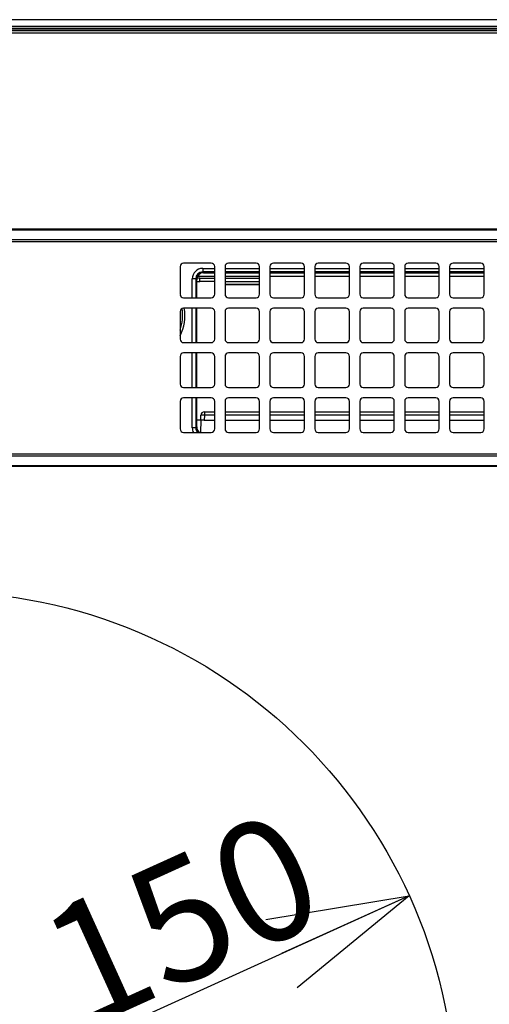
# Model space of a CAD drawing. Extents: x 0 to 418, y 0 to 297.
# Drawn here: x 96 to 106, y 172 to 192 of the extents above; entities that cross this region are included whole.
import ezdxf

# ---------------------------------------------------------------- set-up
doc = ezdxf.new("R2010")
doc.units = 0
doc.layers.get('0').update_dxf_attribs({"linetype": 'CONTINUOUS'})
doc.layers.add('1_ALL_DIMS', color=2, linetype='CONTINUOUS')
doc.styles.add('SLDTEXTSTYLE0', font='MS GOTHIC')
doc.dimstyles.new('SLDDIMSTYLE12', dxfattribs={"dimtxt": 2.5, "dimasz": 2.9, "dimexe": 0, "dimexo": 0.0625, "dimtad": 3, "dimdec": 0, "dimlfac": 7, "dimrnd": 1e-09, "dimzin": 12, "dimtxsty": 'SLDTEXTSTYLE0', "dimblk1": 'NONE', "dimblk2": 'NONE', "dimsah": 1, "dimcen": 0, "dimazin": 3, "dimtfac": 1, "dimtmove": 0, "dimatfit": 3, "dimtolj": 1, "dimtzin": 12})

# ---------------------------------------------------------------- blocks, each defined once
blk = doc.blocks.new('_D_21')
at = {"layer": '1_ALL_DIMS', "color": 2, "linetype": 'CONTINUOUS'}
for p, q in [((103.951, 174.365), (84.437, 165.512)), ((100.989, 173.874), (103.951, 174.365)), ((103.951, 174.365), (101.31, 173.167)), ((103.951, 174.365), (101.631, 172.459)), ((84.437, 165.512), (86.757, 167.418)), ((84.437, 165.512), (87.078, 166.71)), ((87.399, 166.002), (84.437, 165.512))]:
    blk.add_line(p, q, dxfattribs=at)
at = {"layer": '1_ALL_DIMS', "color": 2, "linetype": 'CONTINUOUS', "char_height": 2.5, "attachment_point": 1, "rotation": 24.4016, "style": 'SLDTEXTSTYLE0'}
for s, insert in [('150', (96.145, 173.844)), ('%%c', (92.49, 172.186))]:
    blk.add_mtext(s, dxfattribs=dict(at, insert=insert))
blk = doc.blocks.new('_NONE')

msp = doc.modelspace()

# ---------------------------------------------------------------- linework, layer by layer
at = {"color": 179, "linetype": 'CONTINUOUS'}
for p, q in [((135.6224, 192.4812), (95.6191, 192.4812)), ((95.6184, 192.2598), (135.6224, 192.2598)), ((52.7224, 192.2097), (135.6652, 192.2097)), ((94.3073, 188.1526), (133.6216, 188.1526)), ((133.6216, 188.1271), (94.3073, 188.1271)), ((94.3073, 187.9342), (133.6216, 187.9342)), ((133.6216, 187.8882), (94.3073, 187.8882)), ((99.2145, 187.374), (99.2145, 186.8026)), ((99.8573, 187.4455), (99.2859, 187.4455)), ((99.9288, 186.8026), (99.9288, 187.374)), ((100.1431, 187.374), (100.1431, 186.8026)), ((100.7859, 187.4455), (100.2145, 187.4455)), ((100.8573, 186.8026), (100.8573, 187.374)), ((101.0716, 187.374), (101.0716, 186.8026)), ((101.7145, 187.4455), (101.1431, 187.4455)), ((101.7859, 186.8026), (101.7859, 187.374)), ((102.0002, 187.374), (102.0002, 186.8026)), ((102.6431, 187.4455), (102.0716, 187.4455)), ((102.7145, 186.8026), (102.7145, 187.374)), ((102.9288, 187.374), (102.9288, 186.8026)), ((103.5716, 187.4455), (103.0002, 187.4455)), ((103.6431, 186.8026), (103.6431, 187.374)), ((103.8573, 187.374), (103.8573, 186.8026)), ((104.5002, 187.4455), (103.9288, 187.4455)), ((104.5716, 186.8026), (104.5716, 187.374)), ((104.7859, 187.374), (104.7859, 186.8026)), ((105.4288, 187.4455), (104.8573, 187.4455)), ((105.5002, 186.8026), (105.5002, 187.374)), ((99.6224, 187.1383), (99.5605, 187.1383)), ((99.9288, 187.1669), (99.5708, 187.1669)), ((99.6224, 187.0669), (99.6224, 187.1383)), ((99.6224, 187.1383), (99.9288, 187.1383)), ((99.6807, 187.3371), (99.6807, 187.2657)), ((99.6807, 187.2657), (99.6992, 187.2472)), ((99.6992, 187.2472), (99.9288, 187.2472)), ((100.1431, 187.2472), (100.8573, 187.2472)), ((100.1431, 187.2435), (100.1452, 187.2472)), ((100.8573, 187.1669), (100.1431, 187.1669)), ((100.1431, 187.1383), (100.8573, 187.1383)), ((101.0716, 187.2472), (101.7859, 187.2472)), ((101.7859, 187.1669), (101.0716, 187.1669)), ((102.0002, 187.2472), (102.7145, 187.2472)), ((102.7145, 187.1669), (102.0002, 187.1669)), ((102.9288, 187.2472), (103.6431, 187.2472)), ((103.6431, 187.1669), (102.9288, 187.1669)), ((103.8573, 187.2472), (104.5716, 187.2472)), ((104.5716, 187.1669), (103.8573, 187.1669)), ((104.7859, 187.2472), (105.5002, 187.2472)), ((105.5002, 187.1669), (104.7859, 187.1669)), ((99.5379, 187.1228), (99.4665, 187.1228)), ((99.5564, 187.1043), (99.5379, 187.1228)), ((99.5564, 186.7312), (99.5564, 187.1043)), ((99.5564, 187.0669), (99.6224, 187.0669)), ((99.9288, 187.0669), (99.6224, 187.0669)), ((100.1431, 187.0669), (100.8573, 187.0669)), ((100.1431, 187.0098), (100.8573, 187.0098)), ((100.8573, 186.9955), (100.1431, 186.9955)), ((99.2859, 186.7312), (99.8573, 186.7312)), ((100.2145, 186.7312), (100.7859, 186.7312)), ((101.1431, 186.7312), (101.7145, 186.7312)), ((102.0716, 186.7312), (102.6431, 186.7312)), ((103.0002, 186.7312), (103.5716, 186.7312)), ((103.9288, 186.7312), (104.5002, 186.7312)), ((104.8573, 186.7312), (105.4288, 186.7312)), ((99.2145, 186.4455), (99.2145, 185.874)), ((99.8573, 186.5169), (99.2859, 186.5169)), ((99.5564, 185.8026), (99.5564, 186.5169)), ((99.9288, 185.874), (99.9288, 186.4455)), ((100.1431, 186.4455), (100.1431, 185.874)), ((100.7859, 186.5169), (100.2145, 186.5169)), ((100.8573, 185.874), (100.8573, 186.4455)), ((101.0716, 186.4455), (101.0716, 185.874)), ((101.7145, 186.5169), (101.1431, 186.5169)), ((101.7859, 185.874), (101.7859, 186.4455)), ((102.0002, 186.4455), (102.0002, 185.874)), ((102.6431, 186.5169), (102.0716, 186.5169)), ((102.7145, 185.874), (102.7145, 186.4455)), ((102.9288, 186.4455), (102.9288, 185.874)), ((103.5716, 186.5169), (103.0002, 186.5169)), ((103.6431, 185.874), (103.6431, 186.4455)), ((103.8573, 186.4455), (103.8573, 185.874)), ((104.5002, 186.5169), (103.9288, 186.5169)), ((104.5716, 185.874), (104.5716, 186.4455)), ((104.7859, 186.4455), (104.7859, 185.874)), ((105.4288, 186.5169), (104.8573, 186.5169)), ((105.5002, 185.874), (105.5002, 186.4455)), ((99.2859, 185.8026), (99.8573, 185.8026)), ((100.2145, 185.8026), (100.7859, 185.8026)), ((101.1431, 185.8026), (101.7145, 185.8026)), ((102.0716, 185.8026), (102.6431, 185.8026)), ((103.0002, 185.8026), (103.5716, 185.8026)), ((103.9288, 185.8026), (104.5002, 185.8026)), ((104.8573, 185.8026), (105.4288, 185.8026)), ((99.2145, 185.5169), (99.2145, 184.9455)), ((99.8573, 185.5883), (99.2859, 185.5883)), ((99.5564, 184.874), (99.5564, 185.5883)), ((99.9288, 184.9455), (99.9288, 185.5169)), ((100.1431, 185.5169), (100.1431, 184.9455)), ((100.7859, 185.5883), (100.2145, 185.5883)), ((100.8573, 184.9455), (100.8573, 185.5169)), ((101.0716, 185.5169), (101.0716, 184.9455)), ((101.7145, 185.5883), (101.1431, 185.5883)), ((101.7859, 184.9455), (101.7859, 185.5169)), ((102.0002, 185.5169), (102.0002, 184.9455)), ((102.6431, 185.5883), (102.0716, 185.5883)), ((102.7145, 184.9455), (102.7145, 185.5169)), ((102.9288, 185.5169), (102.9288, 184.9455)), ((103.5716, 185.5883), (103.0002, 185.5883)), ((103.6431, 184.9455), (103.6431, 185.5169)), ((103.8573, 185.5169), (103.8573, 184.9455)), ((104.5002, 185.5883), (103.9288, 185.5883)), ((104.5716, 184.9455), (104.5716, 185.5169)), ((104.7859, 185.5169), (104.7859, 184.9455)), ((105.4288, 185.5883), (104.8573, 185.5883)), ((105.5002, 184.9455), (105.5002, 185.5169)), ((99.2859, 184.874), (99.8573, 184.874)), ((100.2145, 184.874), (100.7859, 184.874)), ((101.1431, 184.874), (101.7145, 184.874)), ((102.0716, 184.874), (102.6431, 184.874)), ((103.0002, 184.874), (103.5716, 184.874)), ((103.9288, 184.874), (104.5002, 184.874)), ((104.8573, 184.874), (105.4288, 184.874)), ((99.2145, 184.5883), (99.2145, 184.0169)), ((99.8573, 184.6597), (99.2859, 184.6597)), ((99.5564, 184.058), (99.5564, 184.6597)), ((99.9288, 184.0169), (99.9288, 184.5883)), ((100.1431, 184.5883), (100.1431, 184.0169)), ((100.7859, 184.6597), (100.2145, 184.6597)), ((100.8573, 184.0169), (100.8573, 184.5883)), ((101.0716, 184.5883), (101.0716, 184.0169)), ((101.7145, 184.6597), (101.1431, 184.6597)), ((101.7859, 184.0169), (101.7859, 184.5883)), ((102.0002, 184.5883), (102.0002, 184.0169)), ((102.6431, 184.6597), (102.0716, 184.6597)), ((102.7145, 184.0169), (102.7145, 184.5883)), ((102.9288, 184.5883), (102.9288, 184.0169)), ((103.5716, 184.6597), (103.0002, 184.6597)), ((103.6431, 184.0169), (103.6431, 184.5883)), ((103.8573, 184.5883), (103.8573, 184.0169)), ((104.5002, 184.6597), (103.9288, 184.6597)), ((104.5716, 184.0169), (104.5716, 184.5883)), ((104.7859, 184.5883), (104.7859, 184.0169)), ((105.4288, 184.6597), (104.8573, 184.6597)), ((105.5002, 184.0169), (105.5002, 184.5883)), ((99.6427, 184.2014), (99.6445, 184.3026)), ((99.7159, 184.3026), (99.7141, 184.2014)), ((99.7159, 184.3728), (99.9288, 184.3728)), ((99.7159, 184.3728), (99.7159, 184.3026)), ((100.1431, 184.3728), (100.8573, 184.3728)), ((101.0716, 184.3728), (101.7859, 184.3728)), ((102.0002, 184.3728), (102.7145, 184.3728)), ((102.9288, 184.3728), (103.6431, 184.3728)), ((103.8573, 184.3728), (104.5716, 184.3728)), ((104.7859, 184.3728), (105.5002, 184.3728)), ((99.6427, 184.2014), (99.5564, 184.2014)), ((99.6427, 184.2014), (99.6383, 183.9455)), ((99.7141, 184.2014), (99.6427, 184.2014)), ((99.7141, 184.2014), (99.9288, 184.2014)), ((100.1431, 184.2014), (100.8573, 184.2014)), ((101.0716, 184.2014), (101.7859, 184.2014)), ((102.0002, 184.2014), (102.7145, 184.2014)), ((102.9288, 184.2014), (103.6431, 184.2014)), ((103.8573, 184.2014), (104.5716, 184.2014)), ((104.7859, 184.2014), (105.5002, 184.2014)), ((99.2859, 183.9455), (99.8573, 183.9455)), ((99.5379, 184.0395), (99.4665, 184.0395)), ((99.5379, 184.0395), (99.5564, 184.058)), ((100.2145, 183.9455), (100.7859, 183.9455)), ((101.1431, 183.9455), (101.7145, 183.9455)), ((102.0716, 183.9455), (102.6431, 183.9455)), ((103.0002, 183.9455), (103.5716, 183.9455)), ((103.9288, 183.9455), (104.5002, 183.9455)), ((104.8573, 183.9455), (105.4288, 183.9455)), ((94.3073, 183.5027), (133.6216, 183.5027)), ((133.6216, 183.4567), (94.3073, 183.4567)), ((94.3073, 183.2638), (133.6216, 183.2638)), ((133.6216, 183.2383), (94.3073, 183.2383))]:
    msp.add_line(p, q, dxfattribs=at)
at = {"color": 8, "linetype": 'CONTINUOUS'}
for p, q in [((135.6224, 192.267), (95.6208, 192.267)), ((135.6224, 192.3378), (95.6216, 192.3378)), ((135.6224, 192.3022), (95.6223, 192.3022)), ((99.6807, 187.3371), (99.9288, 187.3371)), ((99.9288, 187.2657), (99.6807, 187.2657)), ((100.1431, 187.3371), (100.8573, 187.3371)), ((100.8573, 187.2657), (100.1431, 187.2657)), ((101.0716, 187.3371), (101.7859, 187.3371)), ((101.7859, 187.2657), (101.0716, 187.2657)), ((102.0002, 187.3371), (102.7145, 187.3371)), ((102.7145, 187.2657), (102.0002, 187.2657)), ((102.9288, 187.3371), (103.6431, 187.3371)), ((103.6431, 187.2657), (102.9288, 187.2657)), ((103.8573, 187.3371), (104.5716, 187.3371)), ((104.5716, 187.2657), (103.8573, 187.2657)), ((104.7859, 187.3371), (105.5002, 187.3371)), ((105.5002, 187.2657), (104.7859, 187.2657)), ((99.4665, 186.7312), (99.4665, 187.1228)), ((99.5379, 187.1228), (99.5379, 186.7312)), ((99.2154, 186.7913), (99.2314, 186.7565)), ((99.4665, 185.8026), (99.4665, 186.5169)), ((99.5379, 186.5169), (99.5379, 185.8026)), ((99.4665, 184.874), (99.4665, 185.5883)), ((99.5379, 185.5883), (99.5379, 184.874)), ((99.4665, 184.0395), (99.4665, 184.6597)), ((99.5379, 184.6597), (99.5379, 184.0395)), ((99.9288, 184.3026), (99.7159, 184.3026)), ((100.8573, 184.3026), (100.1431, 184.3026)), ((101.7859, 184.3026), (101.0716, 184.3026)), ((102.7145, 184.3026), (102.0002, 184.3026)), ((103.6431, 184.3026), (102.9288, 184.3026)), ((104.5716, 184.3026), (103.8573, 184.3026)), ((105.5002, 184.3026), (104.7859, 184.3026))]:
    msp.add_line(p, q, dxfattribs=at)
at = {"color": 179, "linetype": 'CONTINUOUS'}
msp.add_circle((94.1938, 169.9383), 10.7143, dxfattribs=at)
for centre, radius, start, end in [((99.2859, 187.374), 0.0714, 90, 180), ((99.8573, 187.374), 0.0714, 0, 90), ((100.2145, 187.374), 0.0714, 90, 180), ((100.7859, 187.374), 0.0714, 0, 90), ((101.1431, 187.374), 0.0714, 90, 180), ((101.7145, 187.374), 0.0714, 0, 90), ((102.0716, 187.374), 0.0714, 90, 180), ((102.6431, 187.374), 0.0714, 0, 90), ((103.0002, 187.374), 0.0714, 90, 180), ((103.5716, 187.374), 0.0714, 0, 90), ((103.9288, 187.374), 0.0714, 90, 180), ((104.5002, 187.374), 0.0714, 0, 90), ((104.8573, 187.374), 0.0714, 90, 180), ((105.4288, 187.374), 0.0714, 0, 90), ((99.2859, 186.8026), 0.0714, 180, 270), ((99.8573, 186.8026), 0.0714, 270, 0), ((100.2145, 186.8026), 0.0714, 180, 270), ((100.7859, 186.8026), 0.0714, 270, 0), ((101.1431, 186.8026), 0.0714, 180, 270), ((101.7145, 186.8026), 0.0714, 270, 0), ((102.0716, 186.8026), 0.0714, 180, 270), ((102.6431, 186.8026), 0.0714, 270, 0), ((103.0002, 186.8026), 0.0714, 180, 270), ((103.5716, 186.8026), 0.0714, 270, 0), ((103.9288, 186.8026), 0.0714, 180, 270), ((104.5002, 186.8026), 0.0714, 270, 0), ((104.8573, 186.8026), 0.0714, 180, 270), ((105.4288, 186.8026), 0.0714, 270, 0), ((99.2859, 186.4455), 0.0714, 90, 180), ((99.8573, 186.4455), 0.0714, 0, 90), ((100.2145, 186.4455), 0.0714, 90, 180), ((100.7859, 186.4455), 0.0714, 0, 90), ((101.1431, 186.4455), 0.0714, 90, 180), ((101.7145, 186.4455), 0.0714, 0, 90), ((102.0716, 186.4455), 0.0714, 90, 180), ((102.6431, 186.4455), 0.0714, 0, 90), ((103.0002, 186.4455), 0.0714, 90, 180), ((103.5716, 186.4455), 0.0714, 0, 90), ((103.9288, 186.4455), 0.0714, 90, 180), ((104.5002, 186.4455), 0.0714, 0, 90), ((104.8573, 186.4455), 0.0714, 90, 180), ((105.4288, 186.4455), 0.0714, 0, 90), ((99.2859, 185.874), 0.0714, 180, 270), ((99.8573, 185.874), 0.0714, 270, 0), ((100.2145, 185.874), 0.0714, 180, 270), ((100.7859, 185.874), 0.0714, 270, 0), ((101.1431, 185.874), 0.0714, 180, 270), ((101.7145, 185.874), 0.0714, 270, 0), ((102.0716, 185.874), 0.0714, 180, 270), ((102.6431, 185.874), 0.0714, 270, 0), ((103.0002, 185.874), 0.0714, 180, 270), ((103.5716, 185.874), 0.0714, 270, 0), ((103.9288, 185.874), 0.0714, 180, 270), ((104.5002, 185.874), 0.0714, 270, 0), ((104.8573, 185.874), 0.0714, 180, 270), ((105.4288, 185.874), 0.0714, 270, 0), ((99.2859, 185.5169), 0.0714, 90, 180), ((99.8573, 185.5169), 0.0714, 0, 90), ((100.2145, 185.5169), 0.0714, 90, 180), ((100.7859, 185.5169), 0.0714, 0, 90), ((101.1431, 185.5169), 0.0714, 90, 180), ((101.7145, 185.5169), 0.0714, 0, 90), ((102.0716, 185.5169), 0.0714, 90, 180), ((102.6431, 185.5169), 0.0714, 0, 90), ((103.0002, 185.5169), 0.0714, 90, 180), ((103.5716, 185.5169), 0.0714, 0, 90), ((103.9288, 185.5169), 0.0714, 90, 180), ((104.5002, 185.5169), 0.0714, 0, 90), ((104.8573, 185.5169), 0.0714, 90, 180), ((105.4288, 185.5169), 0.0714, 0, 90), ((99.2859, 184.9455), 0.0714, 180, 270), ((99.8573, 184.9455), 0.0714, 270, 0), ((100.2145, 184.9455), 0.0714, 180, 270), ((100.7859, 184.9455), 0.0714, 270, 0), ((101.1431, 184.9455), 0.0714, 180, 270), ((101.7145, 184.9455), 0.0714, 270, 0), ((102.0716, 184.9455), 0.0714, 180, 270), ((102.6431, 184.9455), 0.0714, 270, 0), ((103.0002, 184.9455), 0.0714, 180, 270), ((103.5716, 184.9455), 0.0714, 270, 0), ((103.9288, 184.9455), 0.0714, 180, 270), ((104.5002, 184.9455), 0.0714, 270, 0), ((104.8573, 184.9455), 0.0714, 180, 270), ((105.4288, 184.9455), 0.0714, 270, 0), ((99.2859, 184.5883), 0.0714, 90, 180), ((99.8573, 184.5883), 0.0714, 0, 90), ((100.2145, 184.5883), 0.0714, 90, 180), ((100.7859, 184.5883), 0.0714, 0, 90), ((101.1431, 184.5883), 0.0714, 90, 180), ((101.7145, 184.5883), 0.0714, 0, 90), ((102.0716, 184.5883), 0.0714, 90, 180), ((102.6431, 184.5883), 0.0714, 0, 90), ((103.0002, 184.5883), 0.0714, 90, 180), ((103.5716, 184.5883), 0.0714, 0, 90), ((103.9288, 184.5883), 0.0714, 90, 180), ((104.5002, 184.5883), 0.0714, 0, 90), ((104.8573, 184.5883), 0.0714, 90, 180), ((105.4288, 184.5883), 0.0714, 0, 90), ((99.7159, 184.3014), 0.0714, 90, 179), ((99.6802, 183.2792), 1.024, 88.00162, 91.99838), ((99.2859, 184.0169), 0.0714, 180, 270), ((99.8573, 184.0169), 0.0714, 270, 0), ((100.2145, 184.0169), 0.0714, 180, 270), ((100.7859, 184.0169), 0.0714, 270, 0), ((101.1431, 184.0169), 0.0714, 180, 270), ((101.7145, 184.0169), 0.0714, 270, 0), ((102.0716, 184.0169), 0.0714, 180, 270), ((102.6431, 184.0169), 0.0714, 270, 0), ((103.0002, 184.0169), 0.0714, 180, 270), ((103.5716, 184.0169), 0.0714, 270, 0), ((103.9288, 184.0169), 0.0714, 180, 270), ((104.5002, 184.0169), 0.0714, 270, 0), ((104.8573, 184.0169), 0.0714, 180, 270), ((105.4288, 184.0169), 0.0714, 270, 0)]:
    msp.add_arc(centre, radius, start, end, dxfattribs=at)
at = {"color": 8, "linetype": 'CONTINUOUS'}
for radius, start, end in [(0.9759, 334.09822, 8.84201), (0.9301, 340.69427, 8.86179)]:
    msp.add_arc((98.3367, 186.3669), radius, start, end, dxfattribs=at)
at = {"color": 179, "linetype": 'CONTINUOUS'}
for centre, major_axis, ratio, start_param, end_param in [((99.6808, 187.1228), (-0.1516, 0.1516), 0.9996955, 5.4979394, 7.0684312), ((99.6808, 187.1228), (0.1011, -0.1011), 0.9993912, 2.3563468, 3.9268385), ((99.6992, 187.1043), (-0.101, 0.101), 0.9996955, 5.4979394, 7.0684312), ((99.6992, 184.058), (-0.101, -0.101), 0.9996955, 5.4979394, 6.4050706)]:
    msp.add_ellipse(centre, major_axis=major_axis, ratio=ratio, start_param=start_param, end_param=end_param, dxfattribs=at)
at = {"color": 8, "linetype": 'CONTINUOUS'}
for major_axis, ratio, start_param, end_param in [((-0.1516, -0.1516), 0.9996955, 5.4979394, 5.9523276), ((0.1011, 0.1011), 0.9993912, 2.3563468, 3.074952)]:
    msp.add_ellipse((99.6808, 184.0396), major_axis=major_axis, ratio=ratio, start_param=start_param, end_param=end_param, dxfattribs=at)

# ---------------------------------------------------------------- dimensions: what is measured, and where the dimension line sits
at = {"layer": '1_ALL_DIMS', "color": 2, "linetype": 'CONTINUOUS'}
dim = msp.add_diameter_dim_2p(p1=(10.3884, 18.7421), p2=(0, 0), dimstyle='SLDDIMSTYLE12', dxfattribs=at)
dim.commit()
dim.dimension.update_dxf_attribs({"geometry": '_D_21', "text_midpoint": (98.3464, 171.8222), "dimtype": 163})

doc.saveas('drawing.dxf')
